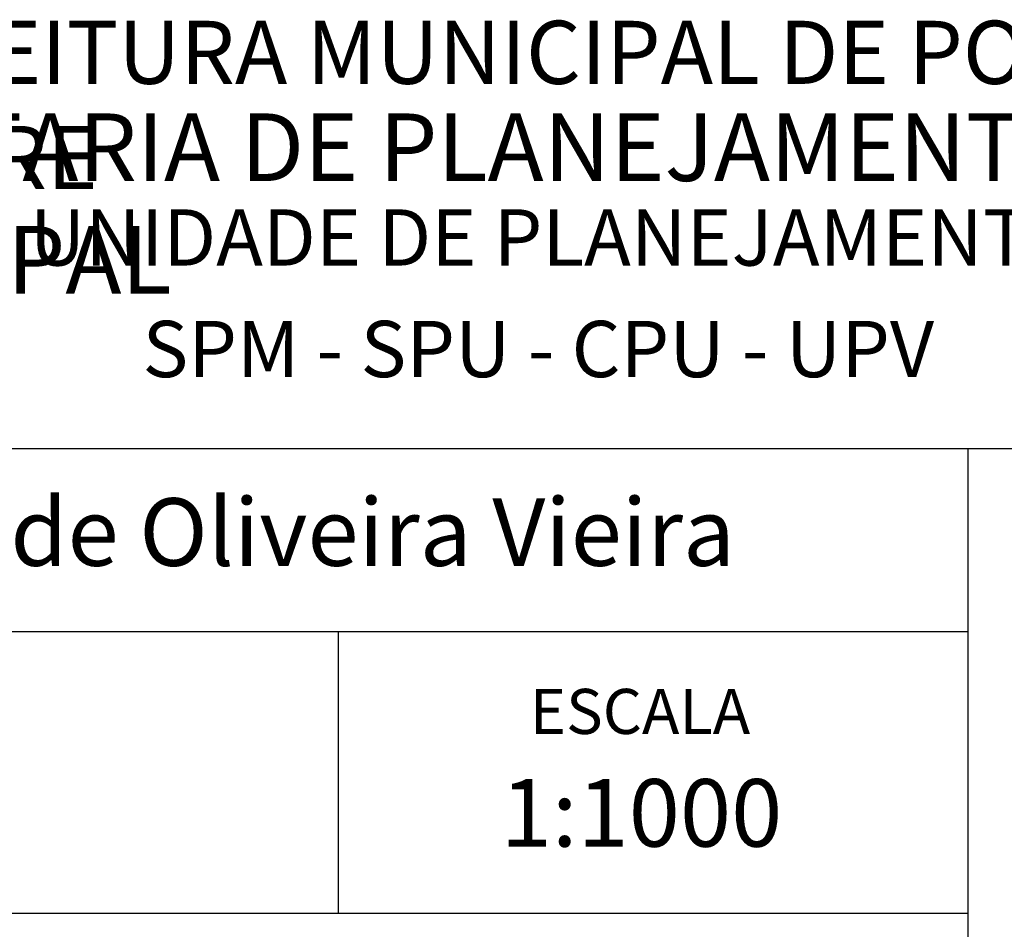
# Model space of a CAD drawing. Units: millimetres. Extents: x 184206 to 184626, y 1658934 to 1659231.
# Drawn here: x 184511 to 184550, y 1658965 to 1659002 of the extents above; entities that cross this region are included whole.
import ezdxf

# ---------------------------------------------------------------- set-up
doc = ezdxf.new("R2010")
doc.units = ezdxf.units.MM
doc.layers.add('PRINT_A4_A3', color=7, linetype='Continuous')
doc.layers.add('T-TEXTP', color=7, linetype='Continuous')

msp = doc.modelspace()

# ---------------------------------------------------------------- linework, layer by layer
at = {"layer": 'PRINT_A4_A3'}
msp.add_line((184548.99, 1658966.017), (184449.275, 1658966.017), dxfattribs=at)
at = {"layer": 'T-TEXTP'}
for p, q in [((184449.275, 1658984.496), (184613.694, 1658984.496)), ((184548.99, 1658953.394), (184548.99, 1658984.496)), ((184548.99, 1658977.205), (184449.275, 1658977.205)), ((184523.99, 1658966.017), (184523.99, 1658977.205))]:
    msp.add_line(p, q, dxfattribs=at)

# ---------------------------------------------------------------- texts
at = {"layer": 'T-TEXTP', "attachment_point": 1}
for s, insert, char_height in [('{\\fArial|b0|i0|c0|p34;\\H1.12x;PREFEITURA MUNICIPAL DE PORTO ALEGRE}', (184501.943, 1659001.485), 2.23755), ('{\\fArial|b1|i0|c0|p34;\\H1.034x;SECRETARIA DE PLANEJAMENTO MUNICIPAL}', (184498.088, 1658997.805), 2.59556), ('{\\fArial|b0|i0|c0|p34;UNIDADE DE PLANEJAMENTO VIÁRIO}', (184511.731, 1658993.996), 2.23755), ('{\\fArial|b0|i0|c0|p34;SPM - SPU - CPU - UPV}', (184516.208, 1658989.565), 2.23755), ('{\\fArial|b0|i0|c0|p34;Arquivo: 05/C/CCPG/Lot. Francisca de Oliveira Vieira}', (184451.106, 1658982.517), 2.68506), ('{\\fArial|b0|i0|c0|p34;ESCALA}', (184531.589, 1658974.943), 1.79004), ('{\\fArial|b0|i0|c0|p34;1:1000}', (184530.431, 1658971.361), 2.68506)]:
    msp.add_mtext(s, dxfattribs=dict(at, insert=insert, char_height=char_height))

doc.saveas('drawing.dxf')
